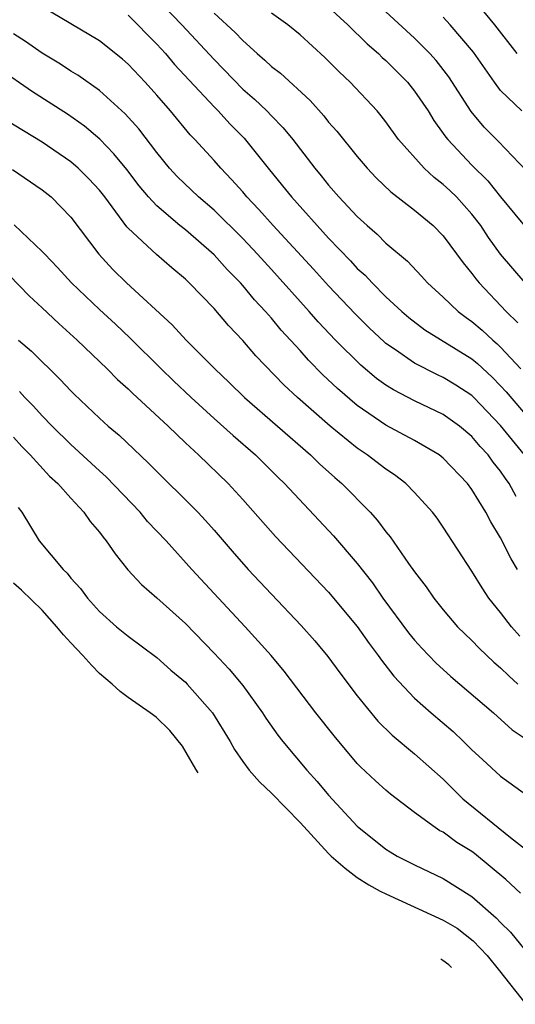
# Model space of a CAD drawing. Units: inches. Extents: x 2505869 to 2508000, y 1540363 to 1542000.
# Drawn here: x 2507585 to 2507620, y 1540655 to 1540723 of the extents above; entities that cross this region are included whole.
import ezdxf

# ---------------------------------------------------------------- set-up
doc = ezdxf.new("R2010")
doc.units = ezdxf.units.IN
doc.header["$MEASUREMENT"] = 0
doc.layers.add('LD25051539_2ft', color=72, linetype='Continuous')

msp = doc.modelspace()

# ---------------------------------------------------------------- linework, layer by layer
at = {"layer": 'LD25051539_2ft'}
for points, elevation in [([(2507620.161, 1540721), (2507618.597, 1540723), (2507616.088, 1540726.088)], 8178), ([(2507594.835, 1540725), (2507596.742, 1540723), (2507599, 1540720.586), (2507601, 1540718.526), (2507601.824, 1540717.824), (2507602.673, 1540717), (2507603, 1540716.651), (2507603.824, 1540715.824), (2507604.489, 1540715), (2507606.036, 1540713), (2507606.48, 1540712.48), (2507607, 1540711.826), (2507607.721, 1540711), (2507609, 1540709.625), (2507609.68, 1540709), (2507610.391, 1540708.391), (2507611, 1540707.775), (2507612.508, 1540706.508), (2507613.479, 1540705.479), (2507613.907, 1540705), (2507615, 1540704.011), (2507616.051, 1540703), (2507616.592, 1540702.592), (2507617, 1540702.313), (2507617.707, 1540701.707), (2507618.452, 1540701), (2507618.753, 1540700.753), (2507619, 1540700.516), (2507620.406, 1540699)], 8190), ([(2507620.671, 1540693), (2507619, 1540695.052), (2507617.137, 1540697), (2507617, 1540697.133), (2507615.87, 1540697.871), (2507615, 1540698.406), (2507614.591, 1540698.591), (2507613, 1540699.402), (2507611.676, 1540700.324), (2507611, 1540700.776), (2507610.877, 1540700.877), (2507609.851, 1540701.851), (2507608.843, 1540702.843), (2507607, 1540704.79), (2507605.951, 1540705.951), (2507603.13, 1540709), (2507602.125, 1540710.125), (2507601.292, 1540711), (2507601, 1540711.353), (2507600.227, 1540712.226), (2507599.467, 1540713), (2507599, 1540713.535), (2507597.657, 1540715), (2507597.33, 1540715.33), (2507595.948, 1540717), (2507595, 1540718.09), (2507594.188, 1540719), (2507593, 1540720.266), (2507592.61, 1540720.61), (2507591, 1540721.899), (2507587, 1540724.259)], 8194), ([(2507607, 1540724.241), (2507608.342, 1540723), (2507609.683, 1540721.683), (2507610.48, 1540721), (2507610.739, 1540720.739), (2507611, 1540720.511), (2507612.504, 1540719), (2507613, 1540718.386), (2507613.937, 1540717), (2507614.34, 1540716.34), (2507615, 1540715.434), (2507615.17, 1540715.17), (2507615.309, 1540715), (2507617, 1540713.211), (2507618.117, 1540712.118), (2507619, 1540711.013), (2507621, 1540708.593)], 8184), ([(2507593, 1540723.673), (2507595, 1540721.655), (2507595.607, 1540721), (2507596.247, 1540720.247), (2507599, 1540717.297), (2507599.297, 1540717), (2507600.1, 1540716.1), (2507601.097, 1540715.097), (2507602.777, 1540713), (2507603.783, 1540711.783), (2507604.397, 1540711), (2507607, 1540708.115), (2507608.53, 1540706.53), (2507609, 1540706.015), (2507609.539, 1540705.538), (2507610.035, 1540705), (2507611, 1540704.037), (2507612.112, 1540703), (2507612.591, 1540702.591), (2507613.724, 1540701.724), (2507617, 1540699.692), (2507617.38, 1540699.38), (2507618.414, 1540698.414), (2507619, 1540697.821), (2507619.393, 1540697.393), (2507621, 1540695.524)], 8192), ([(2507599, 1540723.828), (2507600.48, 1540722.48), (2507601, 1540721.907), (2507602.014, 1540721), (2507602.549, 1540720.549), (2507603, 1540720.111), (2507603.631, 1540719.631), (2507605.72, 1540717.72), (2507606.658, 1540716.658), (2507607, 1540716.22), (2507607.578, 1540715.578), (2507609, 1540713.82), (2507609.699, 1540713), (2507610.326, 1540712.327), (2507611.345, 1540711.345), (2507613, 1540710.077), (2507614.289, 1540709), (2507615, 1540708.279), (2507616.387, 1540706.388), (2507617, 1540705.661), (2507617.275, 1540705.275), (2507617.501, 1540705), (2507619.386, 1540703), (2507620.214, 1540702.214)], 8188), ([(2507620.729, 1540705), (2507619.004, 1540707.004), (2507618.165, 1540708.165), (2507617.618, 1540709), (2507617, 1540709.801), (2507615.914, 1540711), (2507615.451, 1540711.451), (2507615, 1540711.869), (2507614.355, 1540712.355), (2507613.66, 1540713), (2507611.886, 1540715), (2507611, 1540716.235), (2507610.667, 1540716.667), (2507610.375, 1540717), (2507608.492, 1540719), (2507607.725, 1540719.725), (2507606.734, 1540720.734), (2507605, 1540722.302), (2507604.144, 1540723), (2507603, 1540723.829)], 8186), ([(2507620.811, 1540712.811), (2507618.862, 1540714.861), (2507617.861, 1540715.86), (2507616.955, 1540716.955), (2507615.385, 1540719.385), (2507614.509, 1540720.509), (2507614.069, 1540721), (2507613, 1540722.084), (2507611, 1540723.918)], 8182), ([(2507620.477, 1540717), (2507619, 1540718.436), (2507618.572, 1540719), (2507617.1, 1540721.1), (2507615.49, 1540723), (2507615, 1540723.551)], 8180), ([(2507620.098, 1540690.099), (2507619.604, 1540691), (2507619.347, 1540691.347), (2507619, 1540691.861), (2507618.488, 1540692.488), (2507618.128, 1540693), (2507617.587, 1540693.587), (2507617, 1540694.279), (2507616.13, 1540695), (2507615, 1540695.806), (2507613, 1540696.774), (2507611.53, 1540697.53), (2507611, 1540697.866), (2507610.336, 1540698.336), (2507609.248, 1540699.248), (2507607.485, 1540701), (2507606.274, 1540702.274), (2507605.64, 1540703), (2507603, 1540705.94), (2507602.034, 1540707), (2507601, 1540708.092), (2507599, 1540710.07), (2507597.906, 1540711), (2507596.425, 1540712.425), (2507595.899, 1540713), (2507595, 1540714.093), (2507593.74, 1540715.74), (2507592.799, 1540716.799), (2507591, 1540718.437), (2507589.493, 1540719.493), (2507589, 1540719.785), (2507588.268, 1540720.268), (2507587, 1540721.03), (2507585.835, 1540721.835), (2507585, 1540722.378)], 8196), ([(2507620.174, 1540685), (2507619.745, 1540685.745), (2507619, 1540687.21), (2507618.327, 1540688.327), (2507617.968, 1540689), (2507617, 1540690.574), (2507616.685, 1540691), (2507615, 1540692.774), (2507614.71, 1540693), (2507613, 1540694), (2507611, 1540695.078), (2507609, 1540696.436), (2507607.618, 1540697.618), (2507606.594, 1540698.593), (2507605.599, 1540699.599), (2507605, 1540700.276), (2507603.694, 1540701.694), (2507603, 1540702.536), (2507602.595, 1540703), (2507601.824, 1540703.824), (2507601, 1540704.827), (2507600.845, 1540705), (2507599.923, 1540705.923), (2507599, 1540706.963), (2507597, 1540708.695), (2507596.619, 1540709), (2507595, 1540710.369), (2507594.417, 1540711), (2507593.769, 1540711.769), (2507592.905, 1540712.905), (2507592.013, 1540714.014), (2507591.027, 1540715.027), (2507589.942, 1540715.942), (2507588.767, 1540716.767), (2507586.324, 1540718.324), (2507583.952, 1540719.952)], 8198), ([(2507620.349, 1540680.349), (2507619.762, 1540681), (2507619, 1540681.987), (2507618.186, 1540683), (2507617.708, 1540683.708), (2507617, 1540684.884), (2507615, 1540687.957), (2507614.57, 1540688.57), (2507614.243, 1540689), (2507613, 1540690.382), (2507612.385, 1540691), (2507611.599, 1540691.599), (2507611, 1540691.99), (2507609.685, 1540693), (2507609, 1540693.455), (2507607.102, 1540695), (2507604.82, 1540697), (2507603.878, 1540697.878), (2507601.915, 1540699.914), (2507601, 1540700.982), (2507600.015, 1540702.015), (2507599, 1540703.206), (2507597.264, 1540705), (2507597, 1540705.252), (2507596.045, 1540706.045), (2507594.975, 1540706.975), (2507593, 1540708.828), (2507592.917, 1540708.917), (2507591.367, 1540711), (2507591, 1540711.464), (2507590.263, 1540712.263), (2507589.516, 1540713), (2507589, 1540713.449), (2507587, 1540714.821), (2507584.399, 1540716.399)], 8200), ([(2507584.921, 1540712.921), (2507587, 1540711.491), (2507587.615, 1540711), (2507589, 1540709.593), (2507590.952, 1540707), (2507591.934, 1540705.934), (2507592.882, 1540705), (2507596.071, 1540702.071), (2507597.06, 1540701), (2507599.044, 1540699), (2507600.053, 1540698.053), (2507601.124, 1540697), (2507605.729, 1540693), (2507606.366, 1540692.366), (2507607.419, 1540691.419), (2507607.914, 1540691), (2507609.887, 1540689), (2507610.416, 1540688.416), (2507611, 1540687.617), (2507611.284, 1540687.284), (2507612.576, 1540685.424), (2507613, 1540684.83), (2507613.797, 1540683.797), (2507614.335, 1540683), (2507615, 1540682.175), (2507616.003, 1540681), (2507617, 1540680.037), (2507617.504, 1540679.504), (2507618.532, 1540678.532), (2507619, 1540678.128), (2507619.571, 1540677.571), (2507620.213, 1540677)], 8202), ([(2507585.043, 1540709.043), (2507587, 1540707.201), (2507587.177, 1540707), (2507588.076, 1540706.076), (2507589.056, 1540705), (2507591, 1540703.148), (2507592.12, 1540702.12), (2507593.149, 1540701.149), (2507595.299, 1540699), (2507596.167, 1540698.167), (2507597.399, 1540697), (2507599, 1540695.545), (2507600.339, 1540694.339), (2507601.896, 1540693), (2507603.451, 1540691.451), (2507603.928, 1540691), (2507607.349, 1540687.349), (2507609, 1540685.407), (2507610.059, 1540684.059), (2507610.793, 1540683), (2507612.58, 1540680.58), (2507613, 1540680.069), (2507613.508, 1540679.508), (2507614.485, 1540678.485), (2507615.538, 1540677.538), (2507618.512, 1540675), (2507619.82, 1540673.82), (2507621, 1540673.01)], 8204), ([(2507583.246, 1540707), (2507586.089, 1540704.089), (2507587, 1540703.254), (2507588.156, 1540702.156), (2507589.442, 1540701), (2507591.545, 1540699), (2507592.261, 1540698.26), (2507593, 1540697.603), (2507593.298, 1540697.297), (2507595.793, 1540695), (2507597, 1540693.841), (2507597.918, 1540693), (2507599.984, 1540691), (2507601, 1540689.885), (2507603.291, 1540687.291), (2507607, 1540683.417), (2507609, 1540681.015), (2507609.825, 1540679.826), (2507610.463, 1540679), (2507610.681, 1540678.682), (2507611.552, 1540677.553), (2507613, 1540676.021), (2507614.148, 1540675), (2507615.685, 1540673.685), (2507616.415, 1540673), (2507617, 1540672.416), (2507617.729, 1540671.728), (2507619, 1540670.587), (2507621, 1540669.128)], 8206), ([(2507585.346, 1540701), (2507586.243, 1540700.243), (2507588.266, 1540698.266), (2507589, 1540697.455), (2507589.229, 1540697.229), (2507591, 1540695.553), (2507591.614, 1540695), (2507592.369, 1540694.37), (2507594.428, 1540692.428), (2507595.412, 1540691.412), (2507597, 1540689.859), (2507597.856, 1540689), (2507598.411, 1540688.411), (2507599, 1540687.751), (2507600.266, 1540686.266), (2507601.38, 1540685), (2507603, 1540683.266), (2507605.087, 1540681.087), (2507606.028, 1540680.028), (2507606.934, 1540678.935), (2507607.783, 1540677.783), (2507609, 1540676.188), (2507610.425, 1540674.425), (2507611.427, 1540673.427), (2507613, 1540672.131), (2507615, 1540670.357), (2507616.372, 1540669), (2507619.706, 1540666.293), (2507621.15, 1540665.15)], 8208), ([(2507620.4, 1540662.4), (2507619.358, 1540663.358), (2507617.178, 1540665.178), (2507617, 1540665.309), (2507615.955, 1540665.955), (2507615, 1540666.658), (2507614.77, 1540666.77), (2507614.424, 1540667), (2507613, 1540668.051), (2507611.321, 1540669.321), (2507611, 1540669.59), (2507610.259, 1540670.259), (2507609.226, 1540671.227), (2507609, 1540671.468), (2507607.381, 1540673.38), (2507606.096, 1540675), (2507603.898, 1540677.898), (2507602.977, 1540679), (2507601.159, 1540681), (2507597.449, 1540685), (2507595.653, 1540687), (2507594.358, 1540688.358), (2507593.837, 1540689), (2507591.474, 1540691.475), (2507591, 1540691.886), (2507589, 1540693.713), (2507587.692, 1540695), (2507587, 1540695.718), (2507586.389, 1540696.389), (2507585.786, 1540697), (2507585.412, 1540697.412)], 8210), ([(2507585, 1540694.228), (2507585.583, 1540693.583), (2507586.159, 1540693), (2507587.515, 1540691.515), (2507588.091, 1540691), (2507589, 1540689.971), (2507589.911, 1540689), (2507590.355, 1540688.355), (2507591, 1540687.603), (2507591.25, 1540687.25), (2507591.473, 1540687), (2507592.088, 1540686.088), (2507592.985, 1540684.985), (2507593.94, 1540683.94), (2507595, 1540683.02), (2507597, 1540681.237), (2507599, 1540679.16), (2507600.044, 1540678.044), (2507601, 1540676.902), (2507602.369, 1540675), (2507602.612, 1540674.612), (2507603.44, 1540673.44), (2507603.792, 1540673), (2507605.486, 1540671), (2507606.203, 1540670.203), (2507607, 1540669.256), (2507609, 1540667.085), (2507609.095, 1540667), (2507611, 1540665.477), (2507611.287, 1540665.288), (2507611.779, 1540665), (2507613, 1540664.378), (2507615, 1540663.431), (2507617, 1540662.185), (2507618.691, 1540660.691), (2507619, 1540660.357), (2507619.687, 1540659.687), (2507621, 1540658.084)], 8212), ([(2507585.321, 1540689.321), (2507585.576, 1540689), (2507586.786, 1540687), (2507588.457, 1540685), (2507588.738, 1540684.738), (2507589, 1540684.404), (2507589.664, 1540683.664), (2507590.161, 1540683), (2507591, 1540682.068), (2507592.197, 1540681), (2507593, 1540680.338), (2507595, 1540678.848), (2507595.979, 1540677.979), (2507597, 1540677.129), (2507597.126, 1540677), (2507598.901, 1540675), (2507600.124, 1540673), (2507600.433, 1540672.433), (2507601, 1540671.604), (2507601.449, 1540671), (2507602.181, 1540670.181), (2507603, 1540669.383), (2507605, 1540667.354), (2507607, 1540665.176), (2507607.177, 1540665), (2507608.142, 1540664.16), (2507609, 1540663.512), (2507609.795, 1540663), (2507610.607, 1540662.549), (2507611, 1540662.355), (2507615, 1540660.536), (2507615.962, 1540659.962), (2507617.08, 1540659.08), (2507618.06, 1540658.06), (2507618.927, 1540657), (2507620.764, 1540654.655)], 8214), ([(2507597.889, 1540670.802), (2507597.718, 1540671.071), (2507597.061, 1540672.228), (2507596.787, 1540672.679), (2507595.903, 1540673.764), (2507594.956, 1540674.687), (2507594.535, 1540675), (2507593, 1540676.067), (2507592.448, 1540676.477), (2507591.89, 1540677), (2507591, 1540677.751), (2507590.463, 1540678.303), (2507589.845, 1540679), (2507589, 1540679.879), (2507588.494, 1540680.434), (2507588.022, 1540681), (2507587, 1540682.156), (2507585.551, 1540683.551), (2507585, 1540684.053)], 8216), ([(2507615.577, 1540657.23), (2507615.388, 1540657.399), (2507614.978, 1540657.722), (2507614.836, 1540657.798)], 8216)]:
    msp.add_lwpolyline(points, dxfattribs=dict(at, elevation=elevation))

doc.saveas('drawing.dxf')
